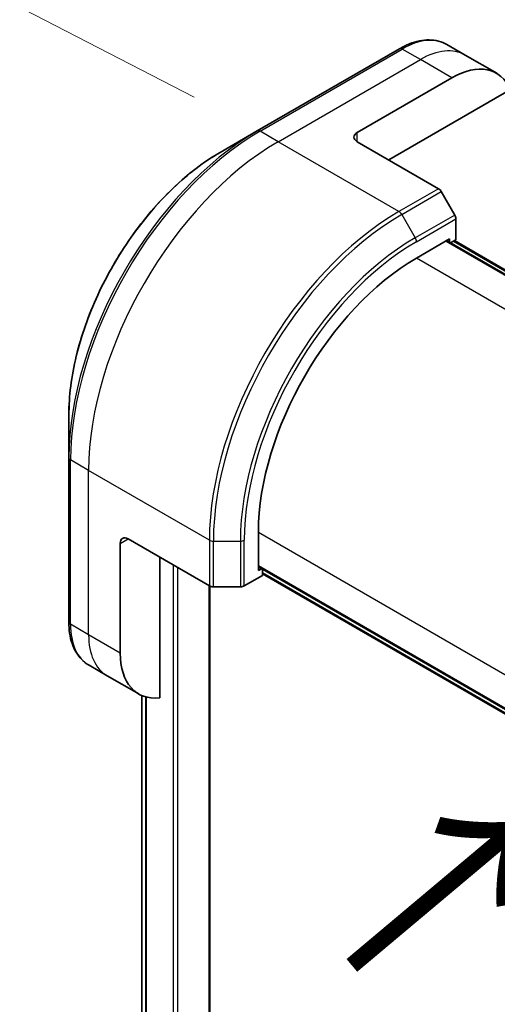
# Model space of a CAD drawing. Units: millimetres. Extents: x 65 to 7359, y 36 to 1441.
# Drawn here: x 266 to 314, y 848 to 947 of the extents above; entities that cross this region are included whole.
import ezdxf

# ---------------------------------------------------------------- set-up
doc = ezdxf.new("R2010")
doc.units = ezdxf.units.MM
doc.header["$LTSCALE"] = 4.5
doc.layers.get('Defpoints').update_dxf_attribs({"lineweight": 25})
for name, color, linetype, lineweight in [('Dimension (ISO)', 7, 'Continuous', 18), ('Symbol (ISO)', 7, 'Continuous', 18), ('Visible (ISO)', 7, 'Continuous', 35), ('Visible Narrow (ISO)', 7, 'Continuous', 25)]:
    doc.layers.add(name, color=color, linetype=linetype, lineweight=lineweight)
doc.styles.add('Note Text (TK)', font='MS PGothic.ttf')
doc.dimstyles.new('Default - Method 1b (TK)', dxfattribs={"dimscale": 4.5, "dimtxt": 2.5, "dimasz": 2.5, "dimexe": 1, "dimexo": 1.5, "dimgap": 1, "dimtad": 1, "dimtoh": 1, "dimdsep": 46, "dimtxsty": 'Note Text (TK)', "dimblk": 'OPEN', "dimcen": 0.09, "dimdle": 5, "dimclrd": 100, "dimclre": 100, "dimclrt": 7, "dimadec": 1, "dimazin": 1, "dimtfac": 1, "dimtmove": 0, "dimatfit": 3, "dimldrblk": 'OPEN', "dimfxl": 1, "dimtolj": 1, "dimlwd": -1, "dimlwe": -1, "dimarcsym": 0})

# ---------------------------------------------------------------- blocks, each defined once
blk = doc.blocks.new('_Open')
at = {"color": 0, "linetype": 'ByBlock', "lineweight": -2}
for p, q in [((-1, 0.1667), (0, 0)), ((-1, -0.1667), (0, 0)), ((0, 0), (-1, 0))]:
    blk.add_line(p, q, dxfattribs=at)
blk = doc.blocks.new('*D22')
at = {"layer": 'Defpoints', "color": 0}
for p in [(290.476, 935.876), (228.351, 768.09), (284.883, 738.914)]:
    blk.add_point(p, dxfattribs=at)
at = {"layer": 'Dimension (ISO)', "color": 100}
for p, q in [((283.821, 939.311), (229.508, 967.343)), ((233.625, 953.807), (228.671, 779.336)), ((278.228, 742.349), (223.915, 770.38))]:
    blk.add_line(p, q, dxfattribs=at)
at = {"layer": 'Dimension (ISO)', "color": 100, "xscale": 11.25, "yscale": 11.25, "zscale": 11.25}
for p, rotation in [((233.945, 965.053), 88.37336179437379), ((228.351, 768.09), 268.3733617943738)]:
    blk.add_blockref('_Open', p, dxfattribs=dict(at, rotation=rotation))
at = {"layer": 'Dimension (ISO)', "color": 7, "insert": (221.877, 856.747), "char_height": 11.25, "attachment_point": 4, "rotation": 88.37336, "style": 'Note Text (TK)'}
blk.add_mtext('\\A1;{\\Q25.672;\\W0.867;\\H0.798x;208}', dxfattribs=at)

msp = doc.modelspace()

# ---------------------------------------------------------------- linework, layer by layer
at = {"layer": 'Visible (ISO)'}
for p, q in [((304.514, 944.171), (290.195, 935.904)), ((311.119, 943.536), (309.295, 944.589)), ((314.301, 941.699), (311.119, 943.536)), ((300.255, 935.742), (309.801, 941.253)), ((303.437, 932.986), (315.7, 940.067)), ((290.195, 935.904), (286.45, 933.742)), ((300.255, 934.823), (308.443, 930.096)), ((310.082, 927.447), (308.724, 929.799)), ((310.199, 924.949), (310.199, 927.055)), ((306.221, 923.112), (309.562, 925.041)), ((356.198, 897.771), (309.263, 924.868)), ((309.562, 925.041), (309.562, 924.695)), ((309.661, 924.638), (310.199, 924.949)), ((310.059, 924.868), (356.595, 898)), ((271.219, 907.362), (271.219, 903.038)), ((271.219, 903.038), (271.219, 886.504)), ((290.311, 891.697), (290.311, 895.555)), ((276.39, 883.384), (276.39, 894.407)), ((277.186, 894.866), (285.374, 890.139)), ((280.368, 878.868), (280.368, 893.029)), ((290.311, 892.042), (337.246, 864.945)), ((290.61, 891.87), (290.311, 891.697)), ((290.709, 891.192), (290.709, 891.812)), ((288.885, 890.139), (290.709, 891.192)), ((337.246, 864.485), (290.709, 891.353)), ((285.399, 760.986), (285.399, 890.125)), ((285.771, 890.044), (288.487, 890.044)), ((275.072, 881.101), (273.248, 882.154)), ((278.254, 879.264), (275.072, 881.101)), ((278.551, 879.114), (278.551, 781.335))]:
    msp.add_line(p, q, dxfattribs=at)
for centre, major_axis, start_param, end_param in [((309.801, 933.905), (4.5, 7.794), 5.882184, 7.068583), ((301.05, 935.283), (-1.125, 0), 5.497787, 7.068583), ((308.443, 929.637), (-0.281, 0.487), 4.712389, 5.497787), ((309.801, 927.285), (-0.281, 0.487), 3.926991, 4.712389), ((306.221, 904.74), (11.25, 19.486), 0.785398, 2.356194), ((277.186, 893.947), (-0.563, 0.974), 5.497787, 7.068583), ((285.771, 890.368), (0.562, 0), 3.926991, 4.712389), ((288.487, 890.368), (0.562, 0), 4.712389, 5.497787), ((282.754, 887.058), (-4.5, -7.794), 5.497787, 6.684187)]:
    msp.add_ellipse(centre, major_axis=major_axis, ratio=0.57735, start_param=start_param, end_param=end_param, dxfattribs=at)
for points, knots in [([(304.514, 944.171), (304.848, 944.364), (305.185, 944.529), (305.858, 944.794), (306.195, 944.895), (306.86, 945.03), (307.189, 945.063), (307.831, 945.056), (308.144, 945.016), (308.744, 944.859), (309.03, 944.742), (309.295, 944.589)], [3.1415927, 3.1415927, 3.1415927, 3.1415927, 3.2986723, 3.2986723, 3.4557519, 3.4557519, 3.6128316, 3.6128316, 3.7699112, 3.7699112, 3.9269908, 3.9269908, 3.9269908, 3.9269908]), ([(286.45, 933.742), (284.841, 932.813), (283.241, 931.596), (280.206, 928.705), (278.771, 927.032), (276.198, 923.388), (275.061, 921.417), (273.192, 917.367), (272.46, 915.288), (271.474, 911.214), (271.219, 909.22), (271.219, 907.362)], [3.141593, 3.141593, 3.141593, 3.141593, 3.455752, 3.455752, 3.769911, 3.769911, 4.08407, 4.08407, 4.39823, 4.39823, 4.712389, 4.712389, 4.712389, 4.712389]), ([(273.248, 882.154), (272.983, 882.307), (272.739, 882.497), (272.303, 882.937), (272.112, 883.189), (271.785, 883.741), (271.649, 884.043), (271.433, 884.686), (271.352, 885.028), (271.246, 885.744), (271.219, 886.118), (271.219, 886.504)], [0.7853982, 0.7853982, 0.7853982, 0.7853982, 0.9424778, 0.9424778, 1.0995574, 1.0995574, 1.2566371, 1.2566371, 1.4137167, 1.4137167, 1.5707963, 1.5707963, 1.5707963, 1.5707963])]:
    msp.add_open_spline(points, degree=3, knots=knots, dxfattribs=at)
at = {"layer": 'Visible Narrow (ISO)'}
for p, q in [((290.476, 935.876), (304.795, 944.143)), ((306.619, 943.09), (304.795, 944.143)), ((292.3, 934.823), (306.619, 943.09)), ((309.801, 941.253), (306.619, 943.09)), ((292.3, 934.823), (290.476, 935.876)), ((300.255, 934.823), (300.255, 935.742)), ((304.465, 927.8), (292.3, 934.823)), ((308.443, 930.096), (304.465, 927.8)), ((304.747, 927.503), (308.724, 929.799)), ((304.747, 927.503), (306.105, 925.151)), ((310.082, 927.447), (306.105, 925.151)), ((306.221, 924.759), (310.199, 927.055)), ((309.165, 924.811), (356.099, 897.714)), ((309.96, 924.811), (356.496, 897.943)), ((353.231, 895.971), (306.221, 923.112)), ((273.208, 901.755), (271.384, 902.808)), ((271.384, 886.274), (271.384, 902.808)), ((285.374, 894.731), (273.208, 901.755)), ((273.208, 885.221), (273.208, 901.755)), ((290.311, 895.555), (337.321, 868.414)), ((276.39, 894.407), (277.186, 894.866)), ((285.374, 894.731), (285.374, 890.139)), ((285.771, 890.044), (285.771, 894.636)), ((285.771, 894.636), (288.487, 894.636)), ((288.487, 894.636), (288.487, 890.044)), ((288.885, 890.139), (288.885, 894.731)), ((281.72, 892.248), (281.72, 759.057)), ((282.197, 759.057), (282.197, 891.973)), ((337.246, 865.059), (290.311, 892.156)), ((337.246, 864.599), (290.709, 891.467)), ((285.3, 890.181), (285.3, 760.848)), ((273.208, 885.221), (271.384, 886.274)), ((276.39, 883.384), (273.208, 885.221)), ((278.552, 781.324), (278.552, 879.113)), ((278.925, 878.978), (278.925, 779.424)), ((279.022, 779.368), (279.022, 878.951))]:
    msp.add_line(p, q, dxfattribs=at)
for centre, major_axis, start_param, end_param in [((304.795, 936.795), (4.5, 7.794), 0, 0.785398), ((304.795, 943.684), (-0.281, 0.487), 5.497787, 6.283185), ((306.619, 935.742), (4.5, 7.794), 0, 0.785398), ((290.195, 913.993), (-13.418, -23.24), 3.926991, 5.497787), ((290.476, 913.831), (13.5, 23.383), 0.785398, 2.356194), ((290.476, 935.417), (-0.281, 0.487), 5.497787, 6.283185), ((292.3, 912.778), (13.5, 23.383), 0.785398, 2.356194), ((286.45, 916.155), (10.77, 18.654), 0.785398, 2.356194), ((304.465, 905.754), (-13.5, -23.383), 3.926991, 5.497787), ((304.747, 905.592), (13.418, 23.24), 0.785398, 2.356194), ((304.465, 927.34), (0.281, -0.487), 1.570796, 2.356194), ((306.105, 904.808), (-12.457, -21.577), 3.926991, 5.497787), ((305.823, 924.988), (-0.281, 0.487), 3.926991, 4.712389), ((306.221, 904.74), (12.259, 21.232), 0.785398, 2.356194), ((271.782, 903.038), (-0.562, 0), 0, 0.785398), ((285.771, 894.961), (0.562, 0), 3.926991, 4.712389), ((288.487, 894.961), (-0.562, 0), 1.570796, 2.356194), ((271.782, 886.504), (-0.562, 0), 0, 0.785398), ((277.748, 889.948), (-4.5, -7.794), 5.497787, 6.283185), ((279.572, 888.895), (-4.5, -7.794), 5.497787, 6.283185)]:
    msp.add_ellipse(centre, major_axis=major_axis, ratio=0.57735, start_param=start_param, end_param=end_param, dxfattribs=at)

# ---------------------------------------------------------------- texts
at = {"layer": 'Symbol (ISO)', "color": 7, "insert": (299.18, 851.075), "char_height": 18, "attachment_point": 4, "rotation": 40, "line_spacing_factor": 1.5, "style": 'Note Text (TK)'}
msp.add_mtext('\\fMS PGothic|b0|i0;{\\H18.0000;→}', dxfattribs=at)

# ---------------------------------------------------------------- dimensions: what is measured, and where the dimension line sits
at = {"layer": 'Dimension (ISO)', "color": 100}
dim = msp.add_linear_dim(base=(228.351, 768.09), p1=(290.476, 935.876), p2=(284.883, 738.914), angle=88.37336, text='{\\Q25.672;\\W0.867;\\H0.798x;208}', dimstyle='Default - Method 1b (TK)', override={"dimgap": 1, "dimtoh": 0, "dimdec": 0, "dimlfac": 0.222222, "dimtol": 0, "dimlim": 0, "dimtp": 0, "dimtm": 0, "dimtdec": 0, "dimtofl": 0, "dimatfit": 1}, dxfattribs=at)
dim.commit()
dim.dimension.update_dxf_attribs({"geometry": '*D22', "text_midpoint": (231.148, 866.572), "dimtype": 160})

doc.saveas('drawing.dxf')
